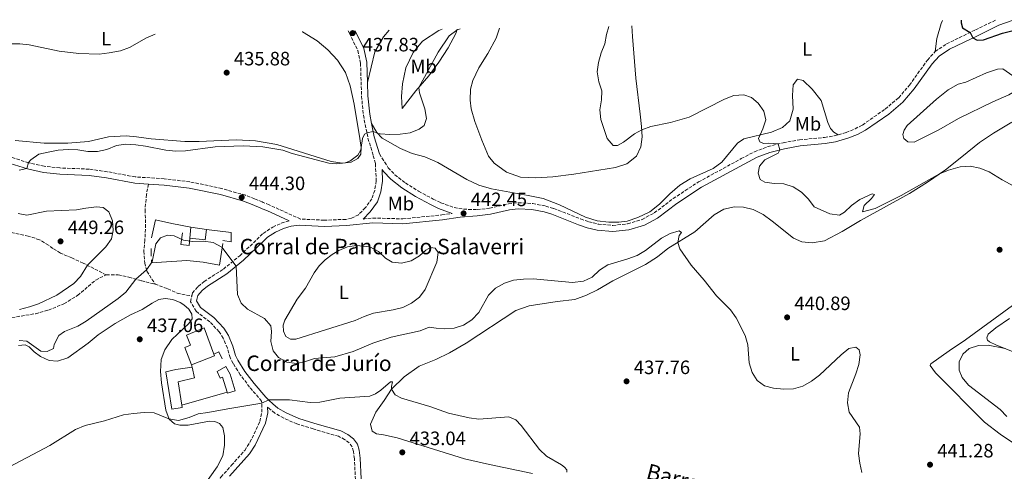
# Model space of a CAD drawing. Units: metres. Extents: x 618192 to 621667, y 4699361 to 4701733.
# Drawn here: x 618732 to 619242, y 4701459 to 4701692 of the extents above; entities that cross this region are included whole.
import ezdxf
from ezdxf.enums import TextEntityAlignment as Align

# ---------------------------------------------------------------- set-up
doc = ezdxf.new("R2010")
doc.units = ezdxf.units.M
doc.header["$MEASUREMENT"] = 0
doc.linetypes.add('DGN Style 3', pattern=[2.435890702152634, 1.739921930109024, -0.6959687720436097])
for name, color, linetype, lineweight in [('Balsa-alberca', 142, 'Continuous', 0), ('Camino', 7, 'DGN Style 3', 0), ('corral', 7, 'Continuous', 0), ('Cota de punto acotado terreno', 7, 'Continuous', 0), ('Curva de nivel directora', 30, 'Continuous', 30), ('Curva de nivel intermedia', 30, 'Continuous', 0), ('Edificio', 1, 'Continuous', 13), ('Etiqueta de uso rústico', 92, 'Continuous', 0), ('Línea  de muro-pared o tapia', 1, 'Continuous', 13), ('Línea de cambio de uso (parcela vista)', 92, 'Continuous', 0), ('Margen derecho', 7, 'Continuous', 0), ('Punto acotado terreno (símbolo)', 7, 'Continuous', 0), ('Senda', 7, 'DGN Style 3', 0), ('Texto de arroyo-regatas y barrancos', 142, 'Continuous', 0)]:
    doc.layers.add(name, color=color, linetype=linetype, lineweight=lineweight)
doc.styles.add('Style-Arial', font='arial.ttf')

# ---------------------------------------------------------------- blocks, each defined once
blk = doc.blocks.new('5PATER')
at = {"layer": 'Punto acotado terreno (símbolo)', "linetype": 'Continuous', "lineweight": 0}
h = blk.add_hatch(color=51, dxfattribs=at)
edge = h.paths.add_edge_path()
edge.add_ellipse((0, 0), major_axis=(-0.1095731443231308, -0.1110710700762829), ratio=0.9994222409660317, start_angle=0, end_angle=360)

msp = doc.modelspace()

# ---------------------------------------------------------------- linework, layer by layer
at = {"layer": 'Balsa-alberca', "color": 142, "linetype": 'Continuous', "lineweight": 0, "elevation": 447.4700000000013, "flags": 128}
msp.add_lwpolyline([(619252.4299999997, 4701659.930000001), (619251.9100000003, 4701658.439999999), (619250.7000000002, 4701657.15), (619244.1500000004, 4701653.390000001), (619235.9199999999, 4701649.82), (619218.1399999997, 4701641.199999999), (619207.9100000003, 4701635.350000001), (619195.2300000006, 4701628.91), (619191.9299999997, 4701629.119999999), (619189.7999999998, 4701630.779999999), (619189.3300000001, 4701632.890000001), (619189.9699999997, 4701635.16), (619191.4600000001, 4701637.51), (619206.7699999996, 4701651.130000001), (619212.7400000002, 4701656.01), (619217.9299999997, 4701658.939999999), (619221.8399999999, 4701660.060000001), (619232.6399999997, 4701664.880000001), (619238.4000000004, 4701666.630000001), (619241.0700000003, 4701666.859999999), (619246.2999999998, 4701663.25), (619250.1900000004, 4701662.16), (619251.8700000001, 4701661.359999999), (619252.4299999997, 4701659.930000001)], close=True, dxfattribs=at)
msp.add_lwpolyline([(619252.4299999997, 4701659.930000001), (619251.8700000001, 4701661.359999999), (619250.1900000004, 4701662.16), (619246.2999999998, 4701663.25), (619241.0700000003, 4701666.859999999), (619238.4000000004, 4701666.630000001), (619232.6399999997, 4701664.880000001), (619221.8399999999, 4701660.060000001), (619217.9299999997, 4701658.939999999), (619212.7400000002, 4701656.01), (619206.7699999996, 4701651.130000001), (619191.4600000001, 4701637.51), (619189.9699999997, 4701635.16), (619189.3300000001, 4701632.890000001), (619189.7999999998, 4701630.779999999), (619191.9299999997, 4701629.119999999), (619195.2300000006, 4701628.91), (619207.9100000003, 4701635.350000001), (619218.1399999997, 4701641.199999999), (619235.9199999999, 4701649.82), (619244.1500000004, 4701653.390000001), (619250.7000000002, 4701657.15), (619251.9100000003, 4701658.439999999), (619252.4299999997, 4701659.930000001)], dxfattribs=at)
at = {"layer": 'Camino', "color": 7, "linetype": 'DGN Style 3', "lineweight": 0}
for points in [[(619206.089999999, 4701675.840000001, 449.1300000000048), (619211.9299999995, 4701679.779999999, 449.3300000000018), (619226.8799999984, 4701687.060000001, 450.1499999999942), (619237.7500000002, 4701692.300000001, 450.2599999999948)], [(618901.8899999997, 4701686.520000001, 437.7499999999999), (618902.5799999982, 4701685.310000001, 437.8300000000018), (618906.8899999999, 4701676.350000001, 438.1499999999942), (618908.3200000003, 4701669.900000002, 438.5299999999989), (618908.8500000001, 4701652.78, 439.2899999999936), (618909.7899999989, 4701642.91, 439.8500000000058), (618912.1799999983, 4701630.930000002, 440.0399999999936), (618914.940000001, 4701621.930000001, 440.2100000000065), (618916.0399999984, 4701617.82, 440.5800000000018), (618916.4600000009, 4701608.939999999, 440.929999999993), (618915.6799999987, 4701604.010000001, 441.179999999993), (618914.170000002, 4701599.67, 441.6100000000007), (618910.7899999979, 4701594.960000001, 442.0299999999989), (618907.2899999977, 4701591.410000001, 442.3399999999967), (618903.7100000014, 4701589.580000001, 442.4900000000052), (618900.7499999999, 4701589.000000002, 442.6300000000046), (618889.5100000014, 4701588.580000003, 442.8800000000048), (618877.2199999979, 4701589.170000002, 442.9700000000013), (618860.9699999981, 4701596.500000001, 443.1199999999953), (618857.9400000017, 4701597.770000001, 443.3399999999966), (618857.3099999991, 4701598.029999999, 443.4600000000065), (618853.3999999975, 4701599.680000002, 444.2200000000012), (618848.6999999991, 4701601.480000001, 444.2899999999936), (618836.4499999981, 4701604.940000001, 444.1300000000048), (618819.9200000013, 4701608.430000001, 443.6499999999943), (618806.6599999999, 4701609.980000001, 442.8800000000048), (618791.5399999989, 4701610.990000002, 442.3699999999953), (618777.1000000018, 4701613.66, 441.4700000000012), (618767.8000000013, 4701614.970000003, 441.1100000000006), (618752.5300000005, 4701615.600000001, 440.7500000000001), (618744.3799999988, 4701616.520000001, 440.3800000000048), (618736.4499999983, 4701618.310000001, 440.0200000000041), (618727.7499999991, 4701620.980000001, 439.3300000000019)], [(619155.8399999999, 4701632.810000001, 447.8999999999942), (619159.8500000021, 4701633.990000002, 447.9900000000052), (619164.5100000001, 4701635.820000002, 448.1100000000006), (619168.3500000001, 4701637.82, 448.2200000000013), (619180.1099999994, 4701646.020000001, 448.5899999999967), (619187.1399999991, 4701651.92, 448.7200000000012), (619192.7100000014, 4701658.42, 448.7599999999947), (619202.010000002, 4701671.42, 449.0399999999936), (619206.089999999, 4701675.840000001, 449.1300000000048)], [(618918.1200000016, 4701622.84, 440.2100000000065), (618922.6999999993, 4701615.720000001, 440.4700000000012), (618926.1000000013, 4701612.08, 440.6799999999931), (618931.5799999974, 4701607.84, 441.0899999999965), (618938.4200000016, 4701603.550000001, 441.4600000000063), (618946.0199999989, 4701599.440000001, 441.6799999999931), (618949.9299999983, 4701597.570000002, 441.779999999999), (618956.7999999992, 4701595.119999999, 442.2899999999937), (618961.73, 4701594.260000001, 442.4499999999971), (618968.6700000003, 4701594.040000002, 442.7200000000012), (618975.1000000008, 4701594.800000002, 442.8099999999978), (618984.9600000002, 4701597.02, 442.7100000000065), (618989.9400000002, 4701597.609999999, 442.600000000006), (618997.5199999998, 4701597.24, 442.1699999999984), (619004.27, 4701595.880000002, 442.0500000000029), (619008.499999999, 4701594.609999999, 442.0299999999989), (619022.329999998, 4701589.220000001, 441.8699999999955), (619026.5599999991, 4701587.740000002, 441.8600000000006), (619031.4299999997, 4701586.580000001, 441.929999999993), (619039.0799999986, 4701585.87, 441.9900000000054), (619046.6700000013, 4701586.640000002, 442.0500000000029), (619054.2100000007, 4701588.980000001, 442.1600000000035), (619060.5100000016, 4701592.320000002, 442.3399999999967), (619070.2999999995, 4701599.740000002, 442.479999999996), (619083.3799999976, 4701608.36, 442.7200000000012), (619105.5799999973, 4701620.439999999, 443.3600000000007), (619112.4400000017, 4701623.990000002, 444.0700000000071), (619119.3399999995, 4701626.630000001, 444.6100000000006), (619127.280000001, 4701628.66, 445.1799999999931), (619135.6900000019, 4701630.180000001, 446.0299999999988), (619148.6900000017, 4701631.380000001, 447.3699999999953), (619153.77, 4701632.199999999, 447.8500000000058), (619155.8399999999, 4701632.810000001, 447.8999999999942)], [(618909.7300000007, 4701589.180000001, 442.550000000003), (618914.629999998, 4701589.690000001, 442.5099999999947), (618930.1900000017, 4701589.260000001, 442.6300000000046), (618950.4899999971, 4701591.310000001, 442.600000000006), (618955.8500000016, 4701592.100000001, 442.6100000000006)], [(618820.889999999, 4701549.32, 438.3699999999955), (618821.2399999977, 4701550.930000001, 438.429999999993), (618824.1799999992, 4701554.330000003, 438.7700000000042), (618827.2500000005, 4701556.850000001, 439.1100000000006), (618837.2500000005, 4701563.260000002, 439.7599999999947), (618845.7699999989, 4701570.160000001, 440.1900000000024), (618857.8999999993, 4701581.76, 441.800000000003), (618862.8900000004, 4701585.040000001, 442.3999999999942), (618867.2800000003, 4701587.03, 442.9400000000024), (618871.3199999991, 4701588.310000001, 442.9700000000013)], [(618841.4499999982, 4701461.730000001, 430.5299999999989), (618848.3299999981, 4701469.480000002, 431.6100000000007), (618851.0500000005, 4701473.640000002, 432.100000000006), (618856.1700000013, 4701484.480000001, 433.4600000000063), (618857.2300000008, 4701489.200000001, 434.5099999999947), (618857.0900000001, 4701494.970000003, 435.1199999999953), (618850.8099999991, 4701502.230000002, 436.0000000000002), (618845.9799999989, 4701508.62, 436.2500000000001), (618842.2899999986, 4701514.449999999, 436.4499999999971), (618840.7399999974, 4701517.490000002, 436.7200000000013), (618839.329999997, 4701522.380000002, 436.6900000000024), (618837.2100000003, 4701527.480000001, 437.0099999999948), (618835.079999998, 4701530.830000001, 437.1999999999971), (618830.3099999981, 4701535.910000003, 437.570000000007), (618823.1399999999, 4701541.430000001, 438.0800000000017), (618820.2299999996, 4701546.380000001, 438.279999999999), (618820.889999999, 4701549.32, 438.3699999999955)], [(618907.8299999987, 4701442.600000001, 432.729999999996), (618906.4800000008, 4701448.490000002, 432.3600000000007), (618905.6900000018, 4701454.41, 432.2200000000013), (618905.1399999997, 4701465.100000001, 432.5299999999988), (618904.6200000012, 4701468.920000001, 432.8999999999942), (618903.9299999982, 4701471.359999999, 433.1000000000059), (618902.48, 4701473.300000002, 433.1000000000059), (618900.079999997, 4701475.060000001, 433.070000000007), (618896.9499999977, 4701476.740000002, 432.8999999999942), (618883.8399999985, 4701480.540000002, 432.6799999999931), (618875.3799999983, 4701483.140000002, 433.4199999999983), (618868.5199999985, 4701486.120000001, 434.0599999999978), (618863.8599999981, 4701488.800000001, 434.6100000000006), (618861.1499999991, 4701490.960000002, 434.8099999999978), (618860.1999999991, 4701491.840000001, 434.800000000003)]]:
    msp.add_polyline3d(points, dxfattribs=at)
at = {"layer": 'Curva de nivel directora', "color": 30, "linetype": 'Continuous', "lineweight": 30, "elevation": 450, "flags": 128}
msp.add_lwpolyline([(619219.5699999994, 4701691.99), (619219.5499999992, 4701690.66), (619220.1199999992, 4701688.180000002), (619224.1699999993, 4701685.74), (619225.5899999987, 4701682.91), (619227.8399999995, 4701681.680000002), (619231.0999999985, 4701681.869999999), (619240.9299999988, 4701685.26), (619245.7999999991, 4701686.529999999)], dxfattribs=at)
at = {"layer": 'Curva de nivel intermedia', "color": 30, "linetype": 'Continuous', "lineweight": 0, "flags": 128}
for points, elevation in [([(618959.9500000008, 4701687.52), (618958.1800000005, 4701686.939999999), (618954.1600000017, 4701683.91), (618948.4700000009, 4701675.49), (618938.4599999995, 4701657.15), (618938.9400000002, 4701654.470000001), (618941.6, 4701646.15), (618942.4500000017, 4701641.220000001), (618941.2300000011, 4701637.640000001), (618938.7099999998, 4701635.599999999), (618934.0400000005, 4701633.810000001), (618928.8500000006, 4701633.039999999), (618923.5500000009, 4701632.829999999), (618918.5700000009, 4701633.220000001), (618917.3799999995, 4701633.380000001), (618914.8499999993, 4701634.420000001), (618911.6300000006, 4701633.689999999), (618910.4000000014, 4701633.029999998), (618909.3700000008, 4701630.819999999), (618908.5400000017, 4701624.939999999), (618906.8699999996, 4701622.179999999), (618902.8100000008, 4701619.109999999), (618900.4200000013, 4701618.229999999), (618895.7499999997, 4701617.8), (618891.8100000013, 4701618.119999999), (618872.9400000019, 4701623.130000001), (618867.990000001, 4701624.76), (618857.7000000002, 4701626.609999998), (618847.5700000003, 4701627.13), (618832.9900000002, 4701626.59), (618817.61, 4701624.439999999), (618812.6100000021, 4701624.239999999), (618807.4700000011, 4701624.74), (618796.9300000002, 4701626.92), (618791.9400000012, 4701627.579999999), (618786.76, 4701627.84), (618781.8100000013, 4701627.160000001), (618776.9000000006, 4701625.189999999), (618772.0200000012, 4701624.09), (618767.0200000012, 4701624.060000001), (618761.8800000002, 4701624.999999999), (618756.8200000019, 4701625.149999999), (618751.7200000014, 4701624.82), (618746.52, 4701623.849999998), (618741.6200000006, 4701622.689999999), (618737.5400000013, 4701619.81), (618736.2400000005, 4701618.37), (618735.5099999995, 4701615.24), (618731.4999999997, 4701614.42)], 440), ([(619036.9900000008, 4701688.850000001), (619035.7100000001, 4701684.730000001), (619034.9299999999, 4701679.789999999), (619032.980000001, 4701675.099999999), (619031.5300000003, 4701670.230000001), (619030.8399999996, 4701665.26), (619031.7100000012, 4701660.239999999), (619033.3499999996, 4701655.429999999), (619033.0800000015, 4701650.789999999), (619032.2200000009, 4701645.65), (619032.8900000014, 4701640.699999999), (619036.0900000001, 4701630.9), (619039.2500000006, 4701627.17), (619041.4600000011, 4701627.189999999), (619044.6200000017, 4701628.909999998), (619050.27, 4701633.189999999), (619054.0000000005, 4701635.399999999), (619058.7100000001, 4701637.09), (619068.8700000012, 4701639.13), (619078.63, 4701641.84), (619096.9299999995, 4701651.16), (619101.6700000003, 4701653.02), (619106.8500000014, 4701653.42), (619110.9300000007, 4701652.019999999), (619114.29, 4701649.060000001), (619117.2699999996, 4701644.899999999), (619118.270000001, 4701640.5), (619116.7700000011, 4701635.76), (619114.5400000004, 4701630.88), (619115.1399999994, 4701629.080000001), (619117.1500000011, 4701628.289999999), (619119.9000000004, 4701628.470000001), (619124.7300000006, 4701628.01), (619125.5000000017, 4701624.930000001), (619124.7599999997, 4701623.260000001), (619117.8000000014, 4701619.769999999), (619115.0400000011, 4701616.519999999), (619114.2499999999, 4701612.889999999), (619115.3499999995, 4701609.579999999), (619117.7300000022, 4701608.26), (619122.6100000016, 4701607.489999999), (619127.6100000017, 4701607.369999998), (619132.5200000004, 4701605.88), (619136.7800000005, 4701603.099999999), (619140.3400000011, 4701599.38), (619143.4300000002, 4701595.449999998), (619151.4100000019, 4701591.850000001), (619156.4900000002, 4701591.17), (619159.1100000021, 4701592.640000001), (619162.6700000005, 4701596.149999999), (619166.9500000009, 4701599.220000001), (619173.4700000009, 4701602.23), (619174.5400000016, 4701601.82), (619173.0100000005, 4701599.859999998), (619169.3, 4701596.220000002), (619168.4700000008, 4701592.949999999), (619174.9400000017, 4701594.699999999), (619188.4900000015, 4701601.279999999), (619208.2600000015, 4701612.539999999), (619212.8900000006, 4701614.4), (619219.0400000018, 4701616.189999999), (619224.1500000014, 4701616.56), (619229.1000000001, 4701615.439999999), (619234.0100000009, 4701613.56), (619240.7099999996, 4701609.46), (619258.9199999997, 4701599.609999999)], 445), ([(618801.9900000006, 4701684.8), (618797.4300000007, 4701682.890000001), (618788.650000001, 4701677.949999998), (618783.9400000015, 4701676.259999999), (618778.0899999997, 4701675.09), (618772.9400000023, 4701674.56), (618762.4300000002, 4701674.83), (618752.1200000015, 4701676.100000001), (618736.7000000009, 4701679.31), (618731.7300000021, 4701679.849999999), (618726.6300000015, 4701679.75)], 435.0000000000001), ([(618731.5900000012, 4701542.439999999), (618736.7500000001, 4701543.690000001), (618741.4700000008, 4701545.330000001), (618750.9600000014, 4701549.75), (618759.7099999998, 4701555.749999999), (618763.3100000008, 4701559.42), (618766.8800000004, 4701565.230000001), (618776.2900000005, 4701574.720000001), (618779.2200000008, 4701578.850000001), (618780.0999999992, 4701583.17), (618779.8800000001, 4701588.239999999), (618777.900000002, 4701592.830000001), (618774.9400000004, 4701595.130000001), (618771.5700000019, 4701595.529999998), (618766.0700000012, 4701594.849999999), (618761.1500000015, 4701593.99), (618745.6100000005, 4701593.239999999), (618735.4500000015, 4701591.21), (618730.99, 4701592.079999999)], 445), ([(618731.530000001, 4701526.400000001), (618735.3799999999, 4701526.039999999), (618742.7100000014, 4701520.88), (618746.0400000017, 4701520.619999998), (618749.2000000001, 4701522.149999999), (618749.5599999999, 4701524.32), (618751.9900000017, 4701528.969999999), (618754.910000001, 4701530.939999999), (618761.8300000011, 4701533.67), (618766.0900000012, 4701536.289999999), (618782.7600000014, 4701548.009999999), (618786.74, 4701551.359999999), (618791.9800000014, 4701558.02), (618797.4599999998, 4701562.850000001), (618800.3099999997, 4701566.980000001), (618802.2499999999, 4701576.42), (618804.76, 4701579.399999999), (618808.2600000004, 4701580.899999999), (618811.8299999998, 4701580.479999999), (618816.5300000004, 4701578.310000001), (618821.4800000014, 4701577.58), (618827, 4701577.800000001), (618831.9500000009, 4701577.07), (618836.4000000012, 4701574.619999998), (618843.9300000014, 4701564.810000001), (618844.5900000009, 4701550.09), (618846.5199999998, 4701545.609999998), (618849.6900000017, 4701542.470000001), (618858.63, 4701537.619999999), (618861.9300000013, 4701533.980000001), (618862.1399999993, 4701530.949999999), (618861.9100000013, 4701525.8), (618863.0800000003, 4701520.949999999), (618865.8800000009, 4701517.55), (618870.1900000004, 4701515.130000001), (618875.070000002, 4701514.389999999), (618879.7800000015, 4701515.449999998), (618884.5300000013, 4701517.029999999), (618894.9299999994, 4701517.880000001), (618904.5800000009, 4701520.67), (618914.6100000001, 4701524.939999999), (618924.1600000011, 4701528.12), (618939.2799999998, 4701531.32), (618943.92, 4701533.300000001), (618947.5299999999, 4701532.720000001), (618951.7499999999, 4701532.319999999), (618956.910000001, 4701532.659999999), (618961.6200000005, 4701534.309999999), (618965.920000001, 4701537.029999999), (618969.6600000004, 4701540.739999999), (618974.6900000018, 4701549.859999999), (618978.2600000014, 4701553.349999999), (618982.8600000015, 4701555.900000001), (618987.5900000011, 4701557.52), (618992.8200000013, 4701558.100000001), (618997.8200000015, 4701558.220000001), (619018.2199999997, 4701556.399999999), (619023.7800000008, 4701557.099999999), (619028.3400000007, 4701559.130000001), (619032.1000000002, 4701562.710000002), (619036.4299999997, 4701565.51), (619046.7400000007, 4701568.51), (619051.5700000009, 4701570.34)], 440), ([(619051.5700000009, 4701570.34), (619055.8800000004, 4701572.869999998), (619064.250000001, 4701579.199999998), (619068.7700000006, 4701581.65), (619073.440000002, 4701583.05), (619074.6300000013, 4701582.210000001), (619073.4700000011, 4701580.579999999), (619072.7200000002, 4701577.079999999), (619073.7900000007, 4701573.82), (619079.6700000016, 4701565.3), (619086.4300000007, 4701557.460000001), (619092.7699999998, 4701549.470000001), (619099.9700000016, 4701542.17), (619103.0000000001, 4701537.98), (619107.5900000012, 4701528.929999999), (619108.9300000002, 4701524.11), (619109.7300000002, 4701514.749999999), (619111.1699999997, 4701509.82), (619113.8300000018, 4701505.59), (619117.54, 4701502.930000001), (619122.3600000013, 4701501.609999998), (619127.5600000003, 4701501.13), (619132.640000001, 4701501.359999998), (619137.440000002, 4701502.739999999), (619141.9300000003, 4701505.23), (619146.1700000004, 4701508.380000001), (619157.3600000021, 4701518.869999998), (619161.3700000019, 4701522.179999999), (619164.9300000003, 4701522.930000001), (619166.7000000007, 4701521.539999999), (619167.1900000002, 4701518.83), (619166.4200000013, 4701513.859999999), (619164.9100000003, 4701509.09), (619161.0999999992, 4701499.289999999), (619160.6200000008, 4701494.13), (619161.4300000002, 4701489.199999998), (619166.8000000013, 4701481.529999999), (619167.2000000012, 4701478.099999999), (619166.3099999994, 4701467.849999998), (619166.9300000007, 4701462.890000001), (619168.110000001, 4701458.009999999)], 440), ([(619242.2300000018, 4701522.119999998), (619233.5400000014, 4701523.849999999), (619228.49, 4701523.770000001), (619223.6300000006, 4701522.160000001), (619220.2900000013, 4701519.26), (619218.4900000021, 4701515.34), (619218.4299999994, 4701511.05), (619220.0900000001, 4701507.130000002), (619223.2999999998, 4701503.289999999), (619239.6400000014, 4701490.54), (619243.2000000018, 4701487.029999998)], 445), ([(618723.4300000007, 4701459.34), (618747.3899999995, 4701471.999999999), (618760.6599999998, 4701480.289999999), (618765.6300000009, 4701482.300000001), (618775.6800000002, 4701484.829999999), (618785.4800000016, 4701487.84), (618790.6500000015, 4701488.57), (618796.2300000006, 4701489.039999997), (618801.3200000002, 4701488.83), (618809.0800000007, 4701485.759999999), (618814.0700000017, 4701485.01), (618819.5099999999, 4701486.55), (618824.280000002, 4701488.409999999), (618829.2400000019, 4701488.990000002), (618839.5100000004, 4701491.029999999), (618857.1200000013, 4701493.859999999), (618860.7600000001, 4701495.539999997), (618871.5700000017, 4701495.67), (618882.2200000002, 4701494.25), (618887.2200000002, 4701494.399999999), (618897.5500000013, 4701496.4), (618913.1100000005, 4701497.449999998), (618916.0499999997, 4701498.710000002), (618918.7699999998, 4701500.649999999), (618923.7699999999, 4701505.010000001), (618924.9600000012, 4701504.939999999), (618924.2800000019, 4701502.449999999), (618924.3200000019, 4701501.060000001), (618926.1799999995, 4701498.249999999), (618929.5000000009, 4701496.420000001), (618944.1799999994, 4701492.17), (618953.9000000001, 4701488.759999998), (618964.5799999998, 4701486.25), (618969.570000001, 4701485.640000001), (618985.1200000012, 4701486.800000001), (618988.7700000012, 4701485.31), (618991.5100000015, 4701482.300000001), (619000.9800000021, 4701469.859999999)], 435.0000000000001), ([(619000.9800000021, 4701469.859999999), (619004.7100000003, 4701466.529999999), (619012.4300000007, 4701461.970000001), (619014.0600000002, 4701460.749999999), (619015.1200000017, 4701459.48), (619015.2200000001, 4701458.199999999)], 435.0000000000001)]:
    msp.add_lwpolyline(points, dxfattribs=dict(at, elevation=elevation))
at = {"layer": 'Edificio', "color": 51, "linetype": 'Continuous', "lineweight": 13, "extrusion": (-0.03468056528437843, -0.3303470796849727, 0.9432221717788267), "elevation": -1574196.043697147, "flags": 128}
msp.add_lwpolyline([(124553.2088684309, 4471485.118140092), (124553.208868431, 4471491.109183407)], dxfattribs=at)
at = {"layer": 'Edificio', "color": 51, "linetype": 'Continuous', "lineweight": 13, "extrusion": (0.00365087367752326, -0.0005260886293201645, 0.9999931971529331), "elevation": 230.8919135903448, "flags": 128}
msp.add_lwpolyline([(618814.7008531793, 4701585.662096814), (618822.7509090564, 4701584.502096653)], dxfattribs=at)
at = {"layer": 'Edificio', "color": 51, "linetype": 'Continuous', "lineweight": 13, "extrusion": (-0.04830867521130944, -0.3219386643627121, 0.9455272435459919), "elevation": -1543095.536178103, "flags": 128}
msp.add_lwpolyline([(-85710.52782922889, 4483229.678742282), (-85710.49440965684, 4483224.026646817), (-85718.41033177845, 4483223.658031896)], dxfattribs=at)
at = {"layer": 'Edificio', "color": 51, "linetype": 'Continuous', "lineweight": 13, "extrusion": (-0.02501360064714368, 0.06248145203516426, 0.9977326234689546), "elevation": 278718.7733852192, "flags": 128}
msp.add_lwpolyline([(-2321870.96452255, -4125344.609027878), (-2321870.953122898, -4125343.717529114), (-2321858.145714886, -4125343.717529114)], dxfattribs=at)
at = {"layer": 'Edificio', "color": 1, "linetype": 'Continuous', "lineweight": 13}
for points in [[(618828.5, 4701583.730000001, 445.0800000000018), (618827.7400000002, 4701578.439999999, 443.2400000000052), (618819.8600000005, 4701579.27, 443.1199999999953), (618820.4500000002, 4701584.890000001, 445.1100000000006)], [(618832.7100000001, 4701518.430000001, 441.3099999999977), (618820.8200000003, 4701513.67, 441.3099999999977), (618817.2199999997, 4701522.66, 441.3099999999977), (618820.29, 4701523.890000001, 441.3099999999977), (618818.1799999997, 4701529.140000001, 440.2899999999936), (618827.29, 4701532.789999999, 440.2899999999936), (618832.3899999997, 4701519.26, 441.25)], [(618840.7999999998, 4701508.84, 438.8399999999965), (618843.3600000005, 4701500.199999999, 438.5), (618839.3200000003, 4701499.01, 438.8399999999965), (618839.1500000004, 4701499.600000001, 438.8600000000006), (618836.8399999999, 4701507.390000001, 439.070000000007), (618835.6100000005, 4701506.82, 438.9499999999971), (618834, 4701510.289999999, 438.9499999999971), (618838.5999999996, 4701512.83, 439.0899999999965)], [(618815.9800000006, 4701491.619999999, 439.9499999999971), (618810.6299999999, 4701490.720000001, 438.0200000000041), (618807.3799999999, 4701510.130000001, 438.6100000000006), (618812.5700000003, 4701511.24, 439.9499999999971), (618821.1100000005, 4701512.460000001, 439.4400000000023), (618822.3700000001, 4701507.039999999, 439.320000000007), (618813.7599999999, 4701504.880000001, 439.8000000000029), (618815.7599999999, 4701492.92, 439.929999999993)]]:
    msp.add_polyline3d(points, close=True, dxfattribs=at)
at = {"layer": 'Edificio', "color": 51, "linetype": 'Continuous', "lineweight": 13}
for points in [[(618820.8200000003, 4701513.67, 441.3099999999977), (618817.2199999997, 4701522.66, 441.3099999999977), (618820.29, 4701523.890000001, 441.3099999999977), (618818.1799999997, 4701529.140000001, 440.2899999999936), (618827.29, 4701532.789999999, 440.2899999999936), (618832.3899999997, 4701519.26, 441.25)], [(618839.1500000004, 4701499.600000001, 438.8600000000006), (618836.8399999999, 4701507.390000001, 439.070000000007), (618835.6100000005, 4701506.82, 438.9499999999971), (618834, 4701510.289999999, 438.9499999999971), (618838.5999999996, 4701512.83, 439.0899999999965), (618840.7999999998, 4701508.84, 438.8399999999965), (618843.3600000005, 4701500.199999999, 438.5), (618839.3200000003, 4701499.01, 438.8399999999965), (618839.1500000004, 4701499.600000001, 438.8600000000006)], [(618821.1100000005, 4701512.460000001, 439.4400000000023), (618812.5700000003, 4701511.24, 439.9499999999971), (618807.3799999999, 4701510.130000001, 438.6100000000006), (618810.6299999999, 4701490.720000001, 438.0200000000041), (618815.9800000006, 4701491.619999999, 439.9499999999971), (618815.7599999999, 4701492.92, 439.929999999993)], [(618815.7599999999, 4701492.92, 439.929999999993), (618813.7599999999, 4701504.880000001, 439.8000000000029), (618822.3700000001, 4701507.039999999, 439.320000000007), (618821.1100000005, 4701512.460000001, 439.4400000000023)]]:
    msp.add_polyline3d(points, dxfattribs=at)
at = {"layer": 'Línea  de muro-pared o tapia', "color": 1, "linetype": 'Continuous', "lineweight": 13, "extrusion": (-0.0001431078258420421, 0.007830042428401386, 0.9999693345076737), "elevation": 37166.74400002036, "flags": 128}
msp.add_lwpolyline([(618799.9668929849, 4701423.116128351), (618799.8968886919, 4701426.946245764)], dxfattribs=at)
at = {"layer": 'Línea  de muro-pared o tapia', "color": 1, "linetype": 'Continuous', "lineweight": 13, "flags": 128}
for points, elevation in [([(618832.3899999997, 4701519.26), (618834.9400000004, 4701520.369999999), (618836.5599999996, 4701516.84)], 439.3500000000058), ([(618821.1100000005, 4701512.460000001), (618820.8200000003, 4701513.67)], 439.4900000000052), ([(618839.1500000004, 4701499.600000001), (618815.7599999999, 4701492.92)], 437.4199999999983)]:
    msp.add_lwpolyline(points, dxfattribs=dict(at, elevation=elevation))
at = {"layer": 'Línea  de muro-pared o tapia', "color": 1, "linetype": 'Continuous', "lineweight": 13}
for points in [[(618800.0300000003, 4701579.5, 442.8399999999965), (618802.0300000003, 4701588.77, 443.3500000000058), (618810.5800000001, 4701586.810000001, 443.3800000000047), (618820.4500000002, 4701584.890000001, 444.6300000000047)], [(618819.8600000005, 4701579.27, 443.1499999999942), (618819.5599999996, 4701575.460000001, 442.6100000000006), (618815.1399999997, 4701576.02, 442.6100000000006), (618816.0800000001, 4701581.960000001, 442.1600000000035)], [(618828.5, 4701583.730000001, 444.320000000007), (618841.2100000001, 4701582.24, 444.1999999999971), (618841.3099999996, 4701577.449999999, 442.2700000000041), (618837, 4701578.130000001, 442.2700000000041)], [(618837.0300000003, 4701576.430000001, 441.7899999999936), (618835.2300000006, 4701565.34, 440.8500000000058), (618826.75, 4701566.800000001, 440.570000000007), (618818.3099999996, 4701567.74, 440.5399999999936), (618799.9699999997, 4701566.49, 441.8500000000058), (618799.9400000004, 4701568.140000001, 441.8300000000018)]]:
    msp.add_polyline3d(points, dxfattribs=at)
at = {"layer": 'Línea de cambio de uso (parcela vista)', "color": 92, "linetype": 'Continuous', "lineweight": 0, "extrusion": (0.005930448878632854, 0.000498664201961302, 0.9999822903982409), "elevation": 6453.947594809613, "flags": 128}
msp.add_lwpolyline([(618909.6631943771, 4701684.25622205), (618906.8031260616, 4701680.776220966), (618902.173029568, 4701673.066220657), (618898.4429172472, 4701657.266218693)], dxfattribs=at)
at = {"layer": 'Línea de cambio de uso (parcela vista)', "color": 92, "linetype": 'Continuous', "lineweight": 0}
for points in [[(619206.0899999999, 4701675.84, 449.1300000000047), (619206.9800000006, 4701682.57, 449.2700000000041), (619209.1900000004, 4701690.279999999, 449.3500000000058), (619209.9100000003, 4701691.82, 449.3999999999942)], [(618958.3200000003, 4701687.49, 439.9700000000012), (618957.6900000004, 4701685.119999999, 440.1000000000058), (618953.7800000003, 4701677.810000001, 440.2700000000041), (618948.7999999998, 4701670.289999999, 440.4100000000035), (618943.7000000002, 4701663.279999999, 440.4700000000012), (618937.0499999998, 4701655.5, 439.8699999999953), (618929.9699999997, 4701646.350000001, 439.5899999999965), (618929.54, 4701652.560000001, 439.5), (618930.0099999999, 4701659.050000001, 439.5), (618931.8300000001, 4701667.4, 439.4799999999959), (618935.54, 4701675.390000001, 439.3600000000006), (618940.4100000003, 4701681.119999999, 439.2799999999989), (618948.8300000001, 4701686.730000001, 439.4499999999971), (618950.5700000003, 4701687.359999999, 439.5099999999948)], [(619048.8799999999, 4701689.050000001, 445.820000000007), (619049.1799999997, 4701683.59, 445.820000000007), (619051, 4701662.100000001, 445.3699999999953), (619053.1200000001, 4701643.449999999, 445.3399999999965), (619053.8899999997, 4701637.060000001, 445.1399999999995), (619054.2400000002, 4701631.65, 444.679999999993), (619053.6100000005, 4701626.600000001, 443.9199999999983), (619051.3600000005, 4701621.779999999, 443.3800000000047), (619046.3499999996, 4701617.789999999, 443.0399999999936), (619040.4199999999, 4701615.890000001, 442.5599999999977), (619018.8700000001, 4701612.310000001, 442.3000000000029), (619007.9199999999, 4701611.039999999, 442.3300000000018), (618999.1600000003, 4701610.52, 442.0399999999936), (618991.2300000006, 4701610.890000001, 441.820000000007), (618983.9900000002, 4701613.460000001, 441.6999999999971), (618977.5899999999, 4701618.08, 441.4799999999959), (618974.6299999999, 4701621.640000001, 441.3300000000018), (618971.0899999999, 4701630.02, 441.25), (618967.5099999999, 4701639.609999999, 440.9900000000052), (618965.6200000001, 4701646.17, 440.8800000000047), (618965.0700000003, 4701650.689999999, 440.8800000000047), (618965.25, 4701656.32, 440.8800000000047), (618966.5800000001, 4701660.880000001, 440.9100000000035), (618969.5800000001, 4701667.34, 440.8000000000029), (618974.2699999996, 4701674.850000001, 440.570000000007), (618978.5199999996, 4701682.83, 440.5099999999948), (618980.3300000001, 4701687.869999999, 440.5099999999948)], [(618878.0899999999, 4701686.109999999, 437.1300000000047), (618878.25, 4701686.029999999, 437.1499999999942), (618885.8200000003, 4701681.369999999, 437.5200000000041), (618891.4500000002, 4701676.720000001, 437.8000000000029), (618896.4199999999, 4701671.430000001, 438.1999999999971), (618900.5, 4701665.060000001, 438.429999999993), (618903.0199999996, 4701658.119999999, 438.6600000000035), (618904.9600000001, 4701648.619999999, 439.1399999999995), (618908.04, 4701630.789999999, 439.7700000000041), (618908.6100000005, 4701626.26, 439.9400000000023), (618908.4199999999, 4701622.74, 440.1100000000006), (618906.9600000001, 4701620.42, 440.0800000000018), (618903.5199999996, 4701618.57, 440.0800000000018), (618899.0199999996, 4701618.08, 439.9600000000065), (618893.0599999996, 4701618.939999999, 439.7899999999936), (618864.9299999997, 4701627.82, 438.8899999999995), (618853.8799999999, 4701629.59, 438.6000000000058), (618843.8300000001, 4701630.189999999, 438.6000000000058), (618824.7100000001, 4701629.369999999, 438.3699999999953), (618817.2999999998, 4701629.350000001, 438.429999999993), (618799.9199999999, 4701630.689999999, 437.9799999999959), (618792.2199999997, 4701631.720000001, 437.75), (618786.8099999996, 4701632.140000001, 437.7799999999989), (618777.7599999999, 4701631.640000001, 437.8600000000006), (618767.4199999999, 4701629.26, 437.9199999999983), (618756.6500000004, 4701628.390000001, 438.2299999999959), (618744.4900000002, 4701628.449999999, 438.3999999999942), (618729.4500000002, 4701629.77, 438.1199999999953)], [(618914.0300000003, 4701638.539999999, 439.929999999993), (618916.8200000003, 4701633.980000001, 439.9600000000065), (618919.5300000003, 4701631.09, 440.1600000000035), (618929.0199999996, 4701625.66, 440.3300000000018), (618935.0999999996, 4701623.140000001, 440.6399999999995), (618941.5700000003, 4701621.390000001, 440.8999999999942), (618948.3200000003, 4701618.369999999, 441.0899999999965), (618963.3700000001, 4701609.640000001, 441.8300000000018), (618969.5700000003, 4701606.66, 441.8600000000006), (618976.2300000006, 4701604.730000001, 441.9700000000012), (618995.2199999997, 4701601.4, 442.0599999999977), (619003, 4701599.76, 442.1199999999953), (619011.3700000001, 4701596.51, 442.1199999999953), (619024.8200000003, 4701590.109999999, 441.9700000000012), (619030.9600000001, 4701588.180000001, 441.9499999999971), (619036.8799999999, 4701587.58, 441.8899999999995), (619042.1100000005, 4701587.609999999, 441.8899999999995), (619046.4600000001, 4701588.130000001, 441.8899999999995), (619052, 4701589.9, 442.0299999999989), (619058.2400000002, 4701592.83, 442.1199999999953), (619063.1299999999, 4701596.83, 442.3399999999965), (619068.5499999998, 4701602.199999999, 442.6300000000047), (619073.6799999997, 4701606.74, 442.7100000000065), (619079.1399999997, 4701610.050000001, 442.8500000000058), (619091, 4701615.32, 443.3899999999995), (619095.5, 4701618.65, 443.7599999999948), (619103.5499999998, 4701628.4, 444.3300000000018), (619106.8300000001, 4701630.609999999, 444.5599999999977), (619121.2300000006, 4701634.039999999, 445.2899999999936), (619126.9900000002, 4701636.59, 445.6399999999995), (619130.6600000003, 4701639.92, 445.8099999999977), (619132.54, 4701645.939999999, 445.8899999999995), (619132.1299999999, 4701653.17, 446.0599999999977), (619132.4299999997, 4701658.550000001, 446.429999999993), (619134.6900000004, 4701661.550000001, 446.7400000000052), (619137.7000000002, 4701660.880000001, 446.8800000000047), (619142.3300000001, 4701656.350000001, 447.4799999999959), (619146.9900000002, 4701650.449999999, 448.2200000000012), (619150.4299999997, 4701639.039999999, 448.1900000000023), (619151.7800000003, 4701636.07, 448.0800000000018), (619153.4600000001, 4701634.189999999, 447.9600000000065), (619155.8399999999, 4701632.810000001, 447.8999999999942)], [(619055.9500000002, 4701565.57, 439.2599999999948), (619062.1299999999, 4701569.58, 439.2799999999989), (619067.5800000001, 4701573.880000001, 439.5399999999936), (619081.5800000001, 4701582.600000001, 440.7899999999936), (619091.5999999996, 4701591.4, 441.5599999999977), (619096.5300000003, 4701594.279999999, 441.8099999999977), (619102.0499999998, 4701595.550000001, 441.9199999999983), (619106.7699999996, 4701595.390000001, 441.9199999999983), (619111.7300000006, 4701594.100000001, 442.0899999999965), (619116.8399999999, 4701591.49, 442.2700000000041), (619121.5499999998, 4701588.09, 442.2700000000041), (619132.6100000005, 4701579.26, 442.2700000000041), (619136.9299999997, 4701577.380000001, 442.4600000000065), (619142.3899999997, 4701576.939999999, 443), (619148.7800000003, 4701577.859999999, 443.3699999999953), (619157.7699999996, 4701582.67, 443.3699999999953), (619167.4100000003, 4701588.390000001, 443.9400000000023), (619192.7300000006, 4701602.4, 444.820000000007), (619202.1399999997, 4701608.189999999, 444.9600000000065), (619211.3200000003, 4701614.710000001, 445.0200000000041), (619219.8499999996, 4701621.32, 445.0500000000029), (619229.0099999999, 4701628.779999999, 445.5), (619236.2300000006, 4701633.65, 445.8999999999942), (619245.7800000003, 4701639.359999999, 446.7200000000012)], [(618906.29, 4701575.4, 442.8300000000018), (618901.6500000004, 4701574.82, 442.7700000000041), (618897.0199999996, 4701572.930000001, 442.7700000000041), (618893.54, 4701570.859999999, 442.7700000000041), (618890, 4701567.99, 442.7400000000052), (618886.8300000001, 4701564.9, 442.7400000000052), (618884.3600000005, 4701561.41, 442.7400000000052), (618879.79, 4701553.449999999, 442.7100000000065), (618875.5199999996, 4701547.77, 442.3399999999965), (618869.0300000003, 4701536.880000001, 441.7200000000012), (618868.1500000004, 4701534.210000001, 441.6900000000023), (618868.3300000001, 4701531.09, 441.6900000000023), (618869.6399999997, 4701528.430000001, 441.6300000000047), (618871.9600000001, 4701527.029999999, 441.6100000000006), (618874.7999999998, 4701526.980000001, 441.6300000000047), (618905.5599999996, 4701536.680000001, 442.679999999993), (618910.2400000002, 4701538.74, 442.679999999993), (618914.9900000002, 4701540.4, 442.7700000000041), (618925.1600000003, 4701542.119999999, 442.8300000000018), (618930.1699999999, 4701543.449999999, 442.8300000000018), (618934.6699999999, 4701545.699999999, 442.8500000000058), (618938.8600000005, 4701548.680000001, 442.8500000000058), (618941.8799999999, 4701552.730000001, 442.8500000000058), (618947.79, 4701566.84, 443.4499999999971), (618948.4699999997, 4701571.84, 443.4499999999971), (618946.9800000006, 4701574.029999999, 443.4199999999983), (618944.5800000001, 4701574.439999999, 443.4199999999983), (618942.1799999997, 4701573.109999999, 443.3699999999953), (618938.9299999997, 4701570.100000001, 443.3399999999965), (618934.5, 4701567.51, 443.3099999999977), (618929.5899999999, 4701566.33, 443.2200000000012), (618924.6299999999, 4701566.880000001, 443), (618921.3300000001, 4701568.960000001, 442.8500000000058), (618917.5800000001, 4701572.33, 442.7700000000041), (618913.0700000003, 4701574.77, 442.7700000000041), (618906.29, 4701575.4, 442.8300000000018)], [(618997.3300000001, 4701457.560000001, 434.7599999999948), (618975.0800000001, 4701462.109999999, 434.2400000000052), (618962.2100000001, 4701465.039999999, 434.0200000000041), (618927.2599999999, 4701475.980000001, 433.5599999999977), (618920.25, 4701477.57, 433.5099999999948), (618916.5700000003, 4701477.99, 433.4199999999983), (618914.4000000004, 4701479.390000001, 433.3899999999995), (618913.5599999996, 4701483.09, 433.4199999999983), (618916.2599999999, 4701489.199999999, 433.5099999999948), (618920.5800000001, 4701495.25, 434.1600000000035), (618924.3200000003, 4701501.060000001, 435), (618931.0099999999, 4701507.52, 435.9100000000035), (618938.6699999999, 4701513.029999999, 436.5599999999977), (618947.2699999996, 4701516.550000001, 436.6999999999971), (618954.4299999997, 4701520.02, 436.8699999999953), (618963.04, 4701524.960000001, 437.1000000000058), (618988.8300000001, 4701541.92, 437.7799999999989), (618995.7100000001, 4701544.27, 437.8099999999977), (619010.1799999997, 4701546.480000001, 437.9499999999971), (619019.29, 4701547.58, 438.3800000000047), (619025.3200000003, 4701549.710000001, 438.4100000000035), (619031.0199999996, 4701552.539999999, 438.5200000000041), (619038.9900000002, 4701557.230000001, 438.7200000000012), (619055.9500000002, 4701565.57, 439.2599999999948)], [(618781.1299999999, 4701535.180000001, 438.2299999999959), (618789.2199999997, 4701539.67, 438.3099999999977), (618795.2100000001, 4701542.34, 438.4499999999971), (618800.2800000003, 4701545.630000001, 438.6000000000058), (618803.8799999999, 4701547.51, 438.6000000000058), (618807.1500000004, 4701548.130000001, 438.4499999999971), (618811.1200000001, 4701547.550000001, 438.4499999999971), (618814.9500000002, 4701545.970000001, 438.3699999999953), (618816.8099999996, 4701544.810000001, 438.3099999999977), (618819.2999999998, 4701542.560000001, 438.1399999999995), (618820.9800000006, 4701539.859999999, 438.0299999999989), (618821.0800000001, 4701537.480000001, 437.9400000000023), (618819.4000000004, 4701535.07, 437.8300000000018), (618810.5800000001, 4701526.77, 437.429999999993), (618806.9500000002, 4701521.480000001, 437.179999999993), (618805.0999999996, 4701516.42, 436.9499999999971), (618804.6699999999, 4701510.210000001, 436.6399999999995), (618805.2599999999, 4701504.350000001, 436.2400000000052), (618807.4299999997, 4701490.27, 435.4199999999983), (618809.1100000005, 4701485.67, 434.9900000000052), (618811.9800000006, 4701483.15, 434.4499999999971), (618814.6200000001, 4701482.470000001, 434.2799999999989), (618819.0499999998, 4701482.5, 434.1100000000006), (618830, 4701484.65, 434.1699999999983), (618832.8700000001, 4701484.430000001, 434.1999999999971), (618835.3200000003, 4701483.369999999, 434.2200000000012), (618836.9000000004, 4701481.27, 434.0500000000029), (618837.8600000005, 4701476.92, 433.8300000000018), (618837.8799999999, 4701472.09, 433.4600000000065), (618836.9500000002, 4701466.58, 433), (618834.04, 4701460.92, 432.2400000000052), (618826.5199999996, 4701450.27, 430.9600000000065)], [(619246.0499999998, 4701544.430000001, 444.2899999999936), (619221.7300000006, 4701526.75, 443.3600000000006), (619213.3099999996, 4701521.02, 442.9600000000065), (619203.8200000003, 4701514.289999999, 442.1100000000006), (619203.4199999999, 4701513.4, 442.0200000000041), (619206.1600000003, 4701509.630000001, 442.0200000000041), (619231.6500000004, 4701484.060000001, 443.2400000000052), (619239.7000000002, 4701477.82, 443.5), (619259.3600000005, 4701464.550000001, 444.6300000000047)], [(618731.0499999998, 4701523.789999999, 439.9900000000052), (618734.54, 4701524.08, 439.820000000007), (618736.6799999997, 4701522.980000001, 439.7599999999948), (618739.2599999999, 4701520.480000001, 439.6199999999953), (618742.5199999996, 4701517.980000001, 439.4499999999971), (618746.9600000001, 4701516.050000001, 439.0800000000018), (618751.29, 4701515.710000001, 438.6300000000047), (618756.6900000004, 4701517.42, 438.2799999999989), (618767.29, 4701524.92, 438.1100000000006), (618772.3499999996, 4701529.180000001, 438.0599999999977), (618781.1299999999, 4701535.180000001, 438.2299999999959)], [(619246.1200000001, 4701520.57, 445.3699999999953), (619237.8099999996, 4701523.880000001, 444.5800000000018), (619234.1399999997, 4701525.630000001, 444.429999999993), (619233.1500000004, 4701526.560000001, 444.4100000000035), (619232.7400000002, 4701527.74, 444.3800000000047), (619233.4500000002, 4701529.550000001, 444.3800000000047), (619237.4900000002, 4701532.810000001, 444.4100000000035), (619244.6200000001, 4701537.699999999, 444.7700000000041)]]:
    msp.add_polyline3d(points, dxfattribs=at)
at = {"layer": 'Margen derecho', "color": 7, "linetype": 'Continuous', "lineweight": 0, "extrusion": (-0.02673813999912714, 0.01086142530449673, 0.9995834639037112), "elevation": 34957.6325826642, "flags": 128}
msp.add_lwpolyline([(-4588879.243786902, -1195525.998263864), (-4588886.458244779, -1195531.888772972), (-4588892.250223961, -1195535.700278865)], dxfattribs=at)
at = {"layer": 'Margen derecho', "color": 7, "linetype": 'Continuous', "lineweight": 0}
for points in [[(619246.0000000005, 4701691.830000001, 450.6300000000046), (619239.1000000003, 4701689.430000001, 450.2599999999948), (619228.260000002, 4701684.210000002, 450.1499999999942), (619213.510000002, 4701677.03, 449.3300000000018), (619208.1700000021, 4701673.42, 449.1300000000048), (619204.4699999985, 4701669.41, 449.0399999999936), (619195.2100000003, 4701656.460000002, 448.7599999999947), (619189.3699999999, 4701649.66, 448.7200000000012), (619182.0399999984, 4701643.5, 448.5899999999967), (619169.9999999999, 4701635.100000001, 448.2200000000013), (619165.82, 4701632.930000001, 448.1100000000006), (619160.8700000013, 4701630.990000002, 447.9900000000052), (619154.4699999974, 4701629.100000001, 447.8500000000058), (619149.0799999986, 4701628.230000001, 447.3699999999953), (619136.120000001, 4701627.040000002, 446.0299999999988), (619127.9499999993, 4701625.560000001, 445.1799999999931), (619120.3000000005, 4701623.609999999, 444.6100000000006), (619113.739999998, 4701621.100000001, 444.0700000000071), (619107.0599999992, 4701617.640000001, 443.3600000000007), (619085.0100000014, 4701605.640000001, 442.7200000000012), (619072.1299999978, 4701597.16, 442.479999999996), (619062.2199999993, 4701589.640000001, 442.3399999999967), (619055.4299999988, 4701586.040000002, 442.1600000000035), (619047.2999999995, 4701583.520000001, 442.0500000000029), (619039.0899999996, 4701582.689999999, 441.9900000000054), (619030.9099999989, 4701583.449999999, 441.929999999993), (619025.6700000018, 4701584.690000001, 441.8600000000006), (619021.2300000006, 4701586.25, 441.8699999999955), (619007.4699999986, 4701591.61, 442.0299999999989), (619003.4999999988, 4701592.810000001, 442.0500000000029), (618997.1299999986, 4701594.090000001, 442.1699999999984), (618990.0499999998, 4701594.439999999, 442.600000000006), (618985.499999999, 4701593.890000002, 442.7100000000065), (618975.6399999995, 4701591.670000001, 442.8099999999978), (618968.8099999989, 4701590.859999999, 442.7200000000012), (618959.9100000006, 4701590.15, 442.6100000000006), (618950.7999999999, 4701588.800000001, 442.600000000006), (618930.280000001, 4701586.730000001, 442.6300000000046), (618914.730000001, 4701587.16, 442.5099999999947), (618901.1200000008, 4701585.74, 442.6300000000046), (618889.7199999992, 4701585.32, 442.8800000000048), (618876.5599999984, 4701585.950000001, 442.9700000000013), (618872.3699999996, 4701585.500000002, 442.9700000000013), (618868.3500000008, 4701584.230000001, 442.9400000000024), (618864.3200000008, 4701582.390000002, 442.3999999999942), (618860.1200000009, 4701579.730000001, 441.850000000006), (618858.0399999977, 4701577.75, 441.5700000000071), (618847.7499999992, 4701567.900000001, 440.1900000000024), (618839.010000002, 4701560.830000003, 439.7599999999947), (618829.0199999984, 4701554.420000001, 439.1100000000006), (618826.2800000003, 4701552.17, 438.7700000000042), (618824.0100000015, 4701549.540000002, 438.429999999993), (618823.4100000003, 4701546.880000002, 438.279999999999), (618825.4299999987, 4701543.450000001, 438.0800000000017), (618832.3399999999, 4701538.140000001, 437.570000000007), (618837.4600000007, 4701532.680000001, 437.1999999999971), (618839.8799999991, 4701528.870000001, 437.0099999999948), (618842.159999999, 4701523.37, 436.6900000000024), (618843.5399999982, 4701518.590000002, 436.7200000000013), (618844.8299999977, 4701516.060000001, 436.4499999999971), (618848.4499999988, 4701510.320000002, 436.2500000000001), (618853.1499999971, 4701504.109999999, 436.0000000000002), (618859.2899999995, 4701497.02, 435.1199999999953), (618860.9999999994, 4701495.300000001, 434.9799999999959), (618862.8099999976, 4701493.480000001, 434.8399999999965), (618865.5500000002, 4701491.279999999, 434.6100000000006), (618869.8700000008, 4701488.810000002, 434.0599999999978), (618876.420000002, 4701485.950000001, 433.4199999999983), (618884.699999999, 4701483.420000001, 432.6799999999931), (618898.0900000001, 4701479.540000003, 432.8999999999942), (618901.6799999997, 4701477.609999999, 433.070000000007), (618904.6200000012, 4701475.460000001, 433.1000000000059), (618906.6700000007, 4701472.710000002, 433.1000000000059), (618907.5699999994, 4701469.529999999, 432.8999999999942), (618908.1299999983, 4701465.380000001, 432.5299999999988), (618908.6800000002, 4701454.689999999, 432.2200000000013)], [(618911.9300000002, 4701659.900000001, 438.979999999996), (618911.6099999984, 4701670.310000001, 438.5299999999989), (618910.0300000003, 4701677.440000001, 438.1499999999942), (618905.6200000002, 4701686.59, 437.8399999999967)], [(618798.489999998, 4701607.27, 442.6100000000006), (618791.3099999987, 4701607.76, 442.3699999999953), (618776.7399999974, 4701610.45, 441.4700000000012), (618767.6999999986, 4701611.720000003, 441.1100000000006), (618752.4699999979, 4701612.350000001, 440.7500000000001), (618743.980000001, 4701613.310000001, 440.3800000000048), (618735.7199999974, 4701615.170000001, 440.0200000000041), (618726.7299999997, 4701617.930000001, 439.3300000000019), (618717.2300000002, 4701621.77, 438.8000000000029), (618707.6200000012, 4701626.270000001, 438.1300000000047), (618693.8099999978, 4701633.130000001, 437.1499999999942), (618684.4400000002, 4701638.27, 436.6699999999984), (618672.1999999981, 4701645.660000001, 435.8999999999942), (618656.2700000001, 4701655.830000001, 434.9499999999972)], [(618914.0300000012, 4701638.540000002, 439.9299999999931), (618913.0599999989, 4701643.390000001, 439.8500000000058), (618912.1400000004, 4701652.99, 439.2899999999936), (618911.9300000002, 4701659.900000001, 438.979999999996)], [(618909.7300000007, 4701589.180000001, 442.550000000003), (618913.3200000004, 4701592.820000002, 442.0299999999989), (618917.1299999993, 4701598.130000004, 441.6100000000007), (618918.8900000005, 4701603.199999999, 441.179999999993), (618919.769999999, 4701608.760000001, 440.929999999993), (618919.4899999973, 4701614.850000001, 440.4299999999931), (618920.1800000002, 4701613.77, 440.4700000000012), (618923.9600000001, 4701609.720000002, 440.6799999999931), (618929.7699999991, 4701605.24, 441.0899999999965), (618936.8199999989, 4701600.810000001, 441.4600000000063), (618944.5799999973, 4701596.61, 441.6799999999931), (618948.7100000001, 4701594.640000001, 441.779999999999), (618955.8500000016, 4701592.100000001, 442.6100000000006)], [(618871.3199999991, 4701588.310000001, 442.9700000000013), (618859.7099999996, 4701593.550000003, 443.1199999999953), (618857.4400000009, 4701594.5, 443.2899999999937), (618856.7199999989, 4701594.800000002, 443.3399999999966), (618852.2399999974, 4701596.690000001, 444.2200000000012), (618847.7499999992, 4701598.4, 444.2899999999936), (618835.7899999988, 4701601.78, 444.1300000000048), (618819.539999999, 4701605.210000001, 443.6499999999943), (618806.5500000003, 4701606.74, 442.8800000000048), (618798.489999998, 4701607.27, 442.6100000000006)], [(618840.4800000003, 4701456.060000002, 430.0099999999947), (618850.7499999988, 4701467.630000002, 431.6100000000007), (618853.6999999993, 4701472.150000001, 432.100000000006), (618859.0500000003, 4701483.480000001, 433.4600000000063), (618860.2800000019, 4701488.900000001, 434.5099999999947), (618860.1999999991, 4701491.840000001, 434.800000000003)]]:
    msp.add_polyline3d(points, dxfattribs=at)
at = {"layer": 'Senda', "color": 7, "linetype": 'DGN Style 3', "lineweight": 0}
for points in [[(618798.489999998, 4701607.27, 442.6100000000006), (618797.4200000018, 4701601.900000001, 442.5599999999976), (618796.6599999998, 4701593.860000002, 442.2100000000063), (618796.9899999984, 4701586.370000001, 441.6799999999931), (618796.6000000016, 4701578.180000002, 441.3600000000007), (618796.0199999983, 4701572.510000001, 440.8800000000046), (618796.539999999, 4701566.390000001, 440.4499999999972), (618797.640000001, 4701562.190000001, 439.9100000000035), (618801.8699999999, 4701555.470000002, 438.979999999996)], [(618776.6000000011, 4701560.240000002, 442.6699999999984), (618764.6400000007, 4701566.380000002, 445.5399999999936), (618758.6799999995, 4701569.03, 447.100000000006), (618752.8299999977, 4701571.59, 448.0399999999936), (618748.8299999969, 4701573.91, 448.5500000000029), (618746.670000002, 4701575.680000001, 448.4900000000052), (618742.0000000005, 4701578.460000001, 448.1199999999955), (618736.199999998, 4701580.369999999, 447.4999999999999), (618719.2100000007, 4701584.000000002, 447.0200000000041)], [(618687.6299999976, 4701536.930000001, 446.279999999999), (618697.1499999971, 4701536.790000002, 444.8800000000048), (618714.11, 4701536.840000002, 444.1999999999971), (618722.8999999987, 4701537.350000001, 444.0299999999989), (618739.8999999972, 4701540.180000001, 443.8600000000008), (618746.6299999997, 4701542.050000002, 443.6600000000035), (618754.6499999972, 4701545.290000003, 443.4900000000052), (618761.6999999993, 4701549.610000002, 443.4400000000024), (618771.1200000005, 4701557.62, 443.1000000000058), (618776.6000000011, 4701560.240000002, 442.6699999999984)], [(618776.6000000011, 4701560.240000002, 442.6699999999984), (618782.7899999982, 4701560.36, 441.729999999996), (618788.2899999989, 4701559.01, 440.4799999999959), (618794.8, 4701557.26, 439.6300000000048), (618801.8699999999, 4701555.470000002, 438.979999999996)], [(618801.8699999999, 4701555.470000002, 438.979999999996), (618808.5100000006, 4701553.050000001, 438.4999999999999), (618813.39, 4701550.790000001, 438.2400000000051), (618820.889999999, 4701549.32, 438.3699999999955)], [(618805.2299999993, 4701419.380000001, 429.1999999999971), (618823.3299999976, 4701440.08, 429.3999999999941), (618836.019999999, 4701455.619999999, 429.6699999999984), (618841.4499999982, 4701461.730000001, 430.5299999999989)]]:
    msp.add_polyline3d(points, dxfattribs=at)

# ---------------------------------------------------------------- block references
at = {"layer": 'Punto acotado terreno (símbolo)', "color": 7, "linetype": 'Continuous', "lineweight": 0, "xscale": 10, "yscale": 10, "zscale": 10}
for p in [(618904.239999999, 4701685.36, 437.8300000000023), (618838.9600000004, 4701664.92, 435.8800000000056), (618846.739999999, 4701600.37, 444.2899999999936), (618961.6899999997, 4701592.090000001, 442.4499999999976), (618752.8999999971, 4701577.62, 449.2599999999948), (619239.4099999988, 4701573.279999999, 443.5), (619129.3399999995, 4701538.300000001, 440.8899999999995), (618793.9299999983, 4701526.939999999, 437.0599999999977), (619046.1499999983, 4701505.189999999, 437.7599999999948), (618929.9600000014, 4701468.440000001, 433.0399999999936), (619203.3700000009, 4701462.060000001, 441.2799999999989)]:
    msp.add_blockref('5PATER', p, dxfattribs=at)

# ---------------------------------------------------------------- texts
at = {"layer": 'corral', "color": 7, "linetype": 'Continuous', "lineweight": 0, "style": 'Style-Arial'}
for s, p in [('Corral de Pancracio Salaverri', (618845.7100000011, 4701570.930000001, 440.2400000000052)), ('Corral de Jurío', (618849.1200000021, 4701510.529999998, 436.3800000000047))]:
    msp.add_text(s, height=8, dxfattribs=at).set_placement(p)
at = {"layer": 'Cota de punto acotado terreno', "color": 7, "linetype": 'Continuous', "lineweight": 0, "style": 'Style-Arial'}
for s, p in [('437.83', (618909.4200000028, 4701675.909999999, 437.8300000000018)), ('435.88', (618842.7100000017, 4701668.67, 435.8800000000047)), ('444.30', (618850.4899999978, 4701604.119999999, 444.2899999999936)), ('442.45', (618965.4400000009, 4701595.840000001, 442.4499999999971)), ('449.26', (618756.6499999982, 4701581.37, 449.2599999999948)), ('440.89', (619133.0900000007, 4701542.050000001, 440.8899999999995)), ('437.06', (618797.6799999994, 4701530.689999999, 437.0599999999977)), ('437.76', (619049.8999999994, 4701508.939999999, 437.7599999999948)), ('433.04', (618933.7100000002, 4701472.190000001, 433.0399999999936)), ('441.28', (619207.1200000021, 4701465.810000001, 441.2799999999989))]:
    msp.add_text(s, height=7.000000000000002, dxfattribs=at).set_placement(p)
at = {"layer": 'Etiqueta de uso rústico', "color": 92, "linetype": 'Continuous', "lineweight": 0, "style": 'Style-Arial'}
for s, p in [('L', (618776.4914203808, 4701682.52001, 434.8000000000029)), ('L', (619139.7114203799, 4701677.12001, 447.5099999999948)), ('Mb', (618941.0202462426, 4701668.11001, 439.7899999999936)), ('Mb', (619140.1602462439, 4701638.410010001, 446.7299999999959)), ('Mb', (618929.2502462422, 4701597.17001, 441.8399999999965)), ('L', (618899.6814203784, 4701551.25001, 442.7100000000065)), ('L', (619133.411420379, 4701519.430010001, 440.3899999999995))]:
    msp.add_text(s, height=7.000000000000002, dxfattribs=at).set_placement(p, align=Align.MIDDLE_CENTER)
at = {"layer": 'Texto de arroyo-regatas y barrancos', "color": 142, "linetype": 'Continuous', "lineweight": 0, "style": 'Style-Arial'}
msp.add_text('Barranco de Zaubio', height=8, rotation=345.643, dxfattribs=at).set_placement((619055.8700000019, 4701455.02, 436.0500000000029))

doc.saveas('drawing.dxf')
